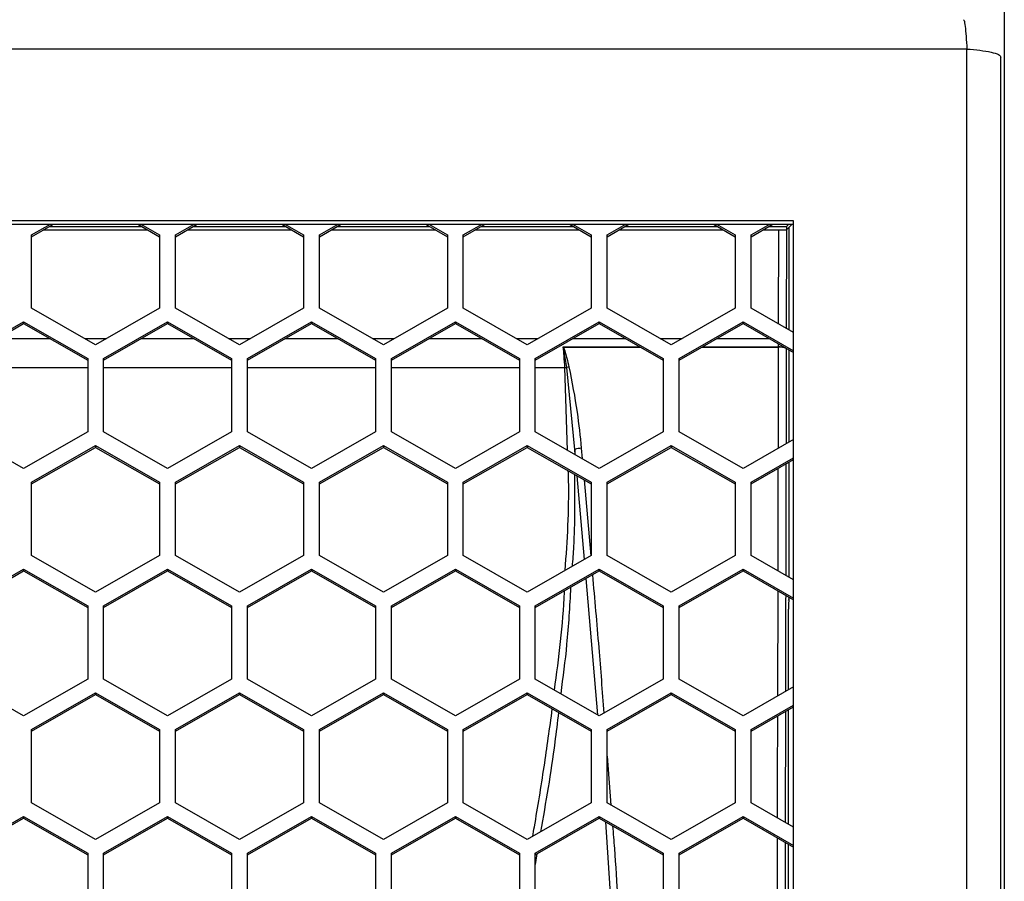
# Model space of a CAD drawing. Units: inches. Extents: x 0.3 to 33.8, y 0.2 to 21.7.
# Drawn here: x 14.1 to 14.3, y 12.7 to 12.8 of the extents above; entities that cross this region are included whole.
import ezdxf

# ---------------------------------------------------------------- set-up
doc = ezdxf.new("R2010")
doc.units = ezdxf.units.IN
doc.header["$MEASUREMENT"] = 0

msp = doc.modelspace()

# ---------------------------------------------------------------- linework, layer by layer
at = {"color": 7, "linetype": 'Continuous', "lineweight": 25}
for p, q in [((14.28191894181138, 12.86003339889853), (14.28191894181138, 12.17623339889853)), ((14.27461894181138, 12.83492306705764), (11.73791894181138, 12.83492306705764)), ((14.27461894181138, 12.64778617908131), (14.27461894181138, 12.83492306705764)), ((14.28126894181138, 12.64691817990304), (14.28126894181138, 12.83335401049473)), ((14.24076894181138, 12.80136265850014), (11.77176894181138, 12.80136265850014)), ((11.77176894181138, 12.80072308015826), (14.24076894181138, 12.80072308015826)), ((14.09196894181138, 12.79862790150588), (14.09562921180544, 12.80072308015826)), ((14.09196894181138, 12.79828853340611), (14.09622208672383, 12.80072308015826)), ((14.09542398587216, 12.80026623848549), (14.1135138977506, 12.80026623848549)), ((14.11271579689892, 12.80072308015826), (14.11696894181138, 12.79828853340611)), ((14.11330867181731, 12.80072308015826), (14.11696894181138, 12.79862790150588)), ((14.12006894181138, 12.79862790150588), (14.12372921180544, 12.80072308015826)), ((14.12006894181138, 12.79828853340611), (14.12432208672383, 12.80072308015826)), ((14.12352398587216, 12.80026623848549), (14.1416138977506, 12.80026623848549)), ((14.14081579689892, 12.80072308015826), (14.14506894181138, 12.79828853340611)), ((14.14140867181731, 12.80072308015826), (14.14506894181138, 12.79862790150588)), ((14.14816894181138, 12.79862790150588), (14.15182921180544, 12.80072308015826)), ((14.14816894181138, 12.79828853340611), (14.15242208672383, 12.80072308015826)), ((14.15162398587216, 12.80026623848549), (14.1697138977506, 12.80026623848549)), ((14.16891579689892, 12.80072308015826), (14.17316894181138, 12.79828853340611)), ((14.16950867181731, 12.80072308015826), (14.17316894181138, 12.79862790150588)), ((14.17626894181138, 12.79862790150588), (14.17992921180544, 12.80072308015826)), ((14.17626894181138, 12.79828853340611), (14.18052208672383, 12.80072308015826)), ((14.17972398587216, 12.80026623848549), (14.1978138977506, 12.80026623848549)), ((14.19701579689892, 12.80072308015826), (14.20126894181138, 12.79828853340611)), ((14.19760867181731, 12.80072308015826), (14.20126894181138, 12.79862790150588)), ((14.20436894181138, 12.79862790150588), (14.20802921180544, 12.80072308015826)), ((14.20436894181138, 12.79828853340611), (14.20862208672383, 12.80072308015826)), ((14.20782398587216, 12.80026623848549), (14.2259138977506, 12.80026623848549)), ((14.22511579689892, 12.80072308015826), (14.22936894181137, 12.79828853340611)), ((14.22570867181731, 12.80072308015826), (14.22936894181137, 12.79862790150588)), ((14.23246894181138, 12.79862790150588), (14.23612921180544, 12.80072308015826)), ((14.23246894181138, 12.79828853340611), (14.23672208672383, 12.80072308015826)), ((14.23592398587216, 12.80026623848549), (14.239354728249, 12.80026623848549)), ((14.23981551199056, 12.80072308015826), (14.239354728249, 12.80026623848549)), ((14.24046060922874, 12.80072308015826), (14.239354728249, 12.79962666014362)), ((14.239354728249, 12.80026623848549), (14.239354728249, 12.79962666014362)), ((14.23990118211356, 12.78006333177737), (14.23990118211356, 12.80016843901961)), ((14.24076894181138, 12.64481184449719), (14.24076894181138, 12.80136265850014)), ((14.09196894181138, 12.78431762756586), (14.09196894181138, 12.79862790150588)), ((14.09430664467981, 12.79962666014362), (14.11463123894294, 12.79962666014362)), ((14.11696894181138, 12.79862790150588), (14.11696894181138, 12.78431762756586)), ((14.12006894181138, 12.78431762756586), (14.12006894181138, 12.79862790150588)), ((14.12240664467981, 12.79962666014362), (14.14273123894294, 12.79962666014362)), ((14.14506894181138, 12.79862790150588), (14.14506894181138, 12.78431762756586)), ((14.14816894181138, 12.78431762756586), (14.14816894181138, 12.79862790150588)), ((14.15050664467981, 12.79962666014362), (14.17083123894294, 12.79962666014362)), ((14.17316894181138, 12.79862790150588), (14.17316894181138, 12.78431762756586)), ((14.17626894181138, 12.78431762756586), (14.17626894181138, 12.79862790150588)), ((14.17860664467981, 12.79962666014362), (14.19893123894294, 12.79962666014362)), ((14.20126894181138, 12.79862790150588), (14.20126894181138, 12.78431762756586)), ((14.20436894181138, 12.78431762756586), (14.20436894181138, 12.79862790150588)), ((14.20670664467981, 12.79962666014362), (14.22703123894294, 12.79962666014362)), ((14.22936894181137, 12.79862790150588), (14.22936894181137, 12.78431762756586)), ((14.23246894181138, 12.78431762756586), (14.23246894181138, 12.79862790150588)), ((14.23480664467981, 12.79962666014362), (14.239354728249, 12.79962666014362)), ((14.23785084692103, 12.78123696610833), (14.23791582949775, 12.79962666014362)), ((14.23941523437581, 12.79968664863212), (14.23934830001716, 12.78037980754761)), ((14.10446894181138, 12.77716249059585), (14.09196894181138, 12.78431762756586)), ((14.11696894181138, 12.78431762756586), (14.10446894181138, 12.77716249059585)), ((14.13256894181138, 12.77716249059585), (14.12006894181138, 12.78431762756586)), ((14.14506894181138, 12.78431762756586), (14.13256894181138, 12.77716249059585)), ((14.16066894181138, 12.77716249059585), (14.14816894181138, 12.78431762756586)), ((14.17316894181138, 12.78431762756586), (14.16066894181138, 12.77716249059585)), ((14.18876894181138, 12.77716249059585), (14.17626894181138, 12.78431762756586)), ((14.20126894181138, 12.78431762756586), (14.18876894181138, 12.77716249059585)), ((14.21686894181138, 12.77716249059585), (14.20436894181138, 12.78431762756586)), ((14.22936894181137, 12.78431762756586), (14.21686894181138, 12.77716249059585)), ((14.24076894181138, 12.77956661661777), (14.23246894181138, 12.78431762756586)), ((14.07791894181138, 12.77450077964301), (14.09041894181138, 12.78165591661302)), ((14.07791894181138, 12.77416141154323), (14.09041894181138, 12.78131654851324)), ((14.09041894181138, 12.78165591661302), (14.10291894181138, 12.77450077964301)), ((14.09041894181138, 12.78165591661302), (14.09041894181138, 12.78131654851324)), ((14.09041894181138, 12.78131654851324), (14.10291894181138, 12.77416141154323)), ((14.10601894181138, 12.77450077964301), (14.11851894181138, 12.78165591661302)), ((14.10601894181138, 12.77416141154323), (14.11851894181138, 12.78131654851324)), ((14.11851894181138, 12.78165591661302), (14.13101894181138, 12.77450077964301)), ((14.11851894181138, 12.78165591661302), (14.11851894181138, 12.78131654851324)), ((14.11851894181138, 12.78131654851324), (14.13101894181138, 12.77416141154323)), ((14.13411894181138, 12.77450077964301), (14.14661894181138, 12.78165591661302)), ((14.13411894181138, 12.77416141154323), (14.14661894181138, 12.78131654851324)), ((14.14661894181138, 12.78165591661302), (14.15911894181137, 12.77450077964301)), ((14.14661894181138, 12.78165591661302), (14.14661894181138, 12.78131654851324)), ((14.14661894181138, 12.78131654851324), (14.15911894181137, 12.77416141154323)), ((14.16221894181138, 12.77450077964301), (14.17471894181138, 12.78165591661302)), ((14.16221894181138, 12.77416141154323), (14.17471894181138, 12.78131654851324)), ((14.17471894181138, 12.78165591661302), (14.18721894181138, 12.77450077964301)), ((14.17471894181138, 12.78165591661302), (14.17471894181138, 12.78131654851324)), ((14.17471894181138, 12.78131654851324), (14.18721894181138, 12.77416141154323)), ((14.19031894181138, 12.77450077964301), (14.20281894181138, 12.78165591661302)), ((14.19031894181138, 12.77416141154323), (14.20281894181138, 12.78131654851324)), ((14.20281894181138, 12.78165591661302), (14.21531894181138, 12.77450077964301)), ((14.20281894181138, 12.78165591661302), (14.20281894181138, 12.78131654851324)), ((14.20281894181138, 12.78131654851324), (14.21531894181138, 12.77416141154323)), ((14.21841894181138, 12.77450077964301), (14.23091894181138, 12.78165591661302)), ((14.21841894181138, 12.77416141154323), (14.23091894181138, 12.78131654851324)), ((14.23091894181138, 12.78165591661302), (14.24076894181138, 12.77601766868065)), ((14.23091894181138, 12.78165591661302), (14.23091894181138, 12.78131654851324)), ((14.23091894181138, 12.78131654851324), (14.24076894181138, 12.77567830058087)), ((14.09555387811642, 12.77837725470565), (14.08528400550633, 12.77837725470565)), ((14.10659113058795, 12.77837725470565), (14.10234675303481, 12.77837725470565)), ((14.12365387811642, 12.77837725470565), (14.11338400550633, 12.77837725470565)), ((14.13469113058795, 12.77837725470565), (14.13044675303481, 12.77837725470565)), ((14.15175387811642, 12.77837725470565), (14.14148400550633, 12.77837725470565)), ((14.16279113058795, 12.77837725470565), (14.15854675303481, 12.77837725470565)), ((14.17985387811642, 12.77837725470565), (14.16958400550633, 12.77837725470565)), ((14.19089113058794, 12.77837725470565), (14.18664675303481, 12.77837725470565)), ((14.1957956979535, 12.77676793551014), (14.21076535328848, 12.77676793551014)), ((14.21092349459838, 12.77667741369151), (14.19585609063564, 12.77667741369151)), ((14.20795387811642, 12.77837725470565), (14.19768400550633, 12.77837725470565)), ((14.21899113058794, 12.77837725470565), (14.21474675303481, 12.77837725470565)), ((14.23783615277504, 12.77667741369151), (14.22281438902437, 12.77667741369151)), ((14.22297253033427, 12.77676793551014), (14.23783642099951, 12.77676793551014)), ((14.23605387811642, 12.77837725470565), (14.22578400550633, 12.77837725470565)), ((14.23779180177186, 12.75696946908441), (14.23783615277504, 12.77667741369151)), ((14.23783642099951, 12.77676793551014), (14.23783796281683, 12.77735602507385)), ((14.19650717469315, 12.77275943534562), (14.19583083027158, 12.77666267824424)), ((14.23933592431778, 12.776447200163), (14.23929260290442, 12.75782854409787)), ((14.23990118211356, 12.75817690150575), (14.23990118211356, 12.77617501574047)), ((14.10291894181138, 12.77450077964301), (14.10291894181138, 12.76019050570298)), ((14.10601894181138, 12.76019050570298), (14.10601894181138, 12.77450077964301)), ((14.13101894181138, 12.77450077964301), (14.13101894181138, 12.76019050570298)), ((14.13411894181138, 12.76019050570298), (14.13411894181138, 12.77450077964301)), ((14.15911894181137, 12.77450077964301), (14.15911894181137, 12.76019050570298)), ((14.16221894181138, 12.76019050570298), (14.16221894181138, 12.77450077964301)), ((14.18721894181138, 12.77450077964301), (14.18721894181138, 12.76019050570298)), ((14.19031894181138, 12.76019050570298), (14.19031894181138, 12.77450077964301)), ((14.21531894181138, 12.77450077964301), (14.21531894181138, 12.76019050570298)), ((14.21841894181138, 12.76019050570298), (14.21841894181138, 12.77450077964301)), ((14.07791894181138, 12.7727284644453), (14.10291894181138, 12.7727284644453)), ((14.10601894181137, 12.7727284644453), (14.13101894181138, 12.7727284644453)), ((14.13411894181138, 12.7727284644453), (14.15911894181137, 12.7727284644453)), ((14.16221894181138, 12.7727284644453), (14.18721894181138, 12.7727284644453)), ((14.19031894181138, 12.7727284644453), (14.19611784217166, 12.7727284644453)), ((14.19663883546709, 12.75657292932358), (14.19611784217166, 12.7727284644453)), ((14.19805315918545, 12.75676782233684), (14.19650717469315, 12.77275943534562)), ((14.09041894181138, 12.75303536873297), (14.07791894181138, 12.76019050570298)), ((14.10291894181138, 12.76019050570298), (14.09041894181138, 12.75303536873297)), ((14.11851894181138, 12.75303536873297), (14.10601894181138, 12.76019050570298)), ((14.13101894181138, 12.76019050570298), (14.11851894181138, 12.75303536873297)), ((14.14661894181138, 12.75303536873297), (14.13411894181138, 12.76019050570298)), ((14.15911894181137, 12.76019050570298), (14.14661894181138, 12.75303536873297)), ((14.17471894181138, 12.75303536873297), (14.16221894181138, 12.76019050570298)), ((14.18721894181138, 12.76019050570298), (14.17471894181138, 12.75303536873297)), ((14.20281894181138, 12.75303536873297), (14.19031894181138, 12.76019050570298)), ((14.21531894181138, 12.76019050570298), (14.20281894181138, 12.75303536873297)), ((14.23091894181138, 12.75303536873297), (14.21841894181138, 12.76019050570298)), ((14.09196894181138, 12.75034453675697), (14.10446894181138, 12.75749967372699)), ((14.10446894181138, 12.75749967372699), (14.11696894181138, 12.75034453675697)), ((14.10446894181138, 12.75749967372699), (14.10446894181138, 12.75716030562721)), ((14.12006894181138, 12.75034453675697), (14.13256894181138, 12.75749967372699)), ((14.13256894181138, 12.75749967372699), (14.14506894181138, 12.75034453675697)), ((14.13256894181138, 12.75749967372699), (14.13256894181138, 12.75716030562721)), ((14.14816894181138, 12.75034453675697), (14.16066894181138, 12.75749967372699)), ((14.16066894181138, 12.75749967372699), (14.17316894181138, 12.75034453675697)), ((14.16066894181138, 12.75749967372699), (14.16066894181138, 12.75716030562721)), ((14.17626894181138, 12.75034453675697), (14.18876894181138, 12.75749967372699)), ((14.18876894181138, 12.75749967372699), (14.20126894181138, 12.75034453675697)), ((14.18876894181138, 12.75749967372699), (14.18876894181138, 12.75716030562721)), ((14.20436894181138, 12.75034453675697), (14.21686894181138, 12.75749967372699)), ((14.21686894181138, 12.75749967372699), (14.22936894181137, 12.75034453675697)), ((14.21686894181138, 12.75749967372699), (14.21686894181138, 12.75716030562721)), ((14.24076894181138, 12.75867361666534), (14.23091894181138, 12.75303536873297)), ((14.09196894181138, 12.7500051686572), (14.10446894181138, 12.75716030562721)), ((14.10446894181138, 12.75716030562721), (14.11696894181138, 12.75000516865721)), ((14.12006894181138, 12.7500051686572), (14.13256894181138, 12.75716030562721)), ((14.13256894181138, 12.75716030562721), (14.14506894181138, 12.7500051686572)), ((14.14816894181138, 12.7500051686572), (14.16066894181138, 12.75716030562721)), ((14.16066894181138, 12.75716030562721), (14.17316894181138, 12.75000516865721)), ((14.17626894181138, 12.7500051686572), (14.18876894181138, 12.75716030562721)), ((14.18876894181138, 12.75716030562721), (14.20126894181138, 12.7500051686572)), ((14.19805315918545, 12.75676782233684), (14.19803978458066, 12.75577101069993)), ((14.19814452037334, 12.75571105878455), (14.19805315918545, 12.75676782233684)), ((14.19931667309293, 12.75697807031463), (14.19949508050348, 12.75493798336716)), ((14.20436894181138, 12.7500051686572), (14.21686894181138, 12.75716030562721)), ((14.21686894181138, 12.75716030562721), (14.22936894181137, 12.75000516865721)), ((14.23246894181138, 12.75034453675697), (14.24076894181138, 12.75509554770506)), ((14.23246894181138, 12.7500051686572), (14.24076894181138, 12.75475617960529)), ((14.23928347575575, 12.75390588255791), (14.23923288382789, 12.73216250829013)), ((14.23990118211356, 12.73177996702846), (14.23990118211356, 12.7542594644457)), ((14.23773790165666, 12.73301825246635), (14.23778297455199, 12.75304697922698)), ((14.09196894181138, 12.73603426281695), (14.09196894181138, 12.75034453675697)), ((14.11696894181138, 12.75034453675697), (14.11696894181138, 12.73603426281695)), ((14.12006894181138, 12.73603426281696), (14.12006894181138, 12.75034453675697)), ((14.14506894181138, 12.75034453675697), (14.14506894181138, 12.73603426281696)), ((14.14816894181138, 12.73603426281695), (14.14816894181138, 12.75034453675697)), ((14.17316894181138, 12.75034453675697), (14.17316894181138, 12.73603426281695)), ((14.17626894181138, 12.73603426281696), (14.17626894181138, 12.75034453675697)), ((14.19991276662281, 12.73525797327859), (14.19850083029512, 12.75158966602097)), ((14.19985571650542, 12.75081411430789), (14.20115398223806, 12.73596845869751)), ((14.20126894181138, 12.75034453675697), (14.20126894181138, 12.73603426281696)), ((14.20436894181138, 12.73603426281695), (14.20436894181138, 12.75034453675697)), ((14.22936894181137, 12.75034453675697), (14.22936894181137, 12.73603426281695)), ((14.23246894181138, 12.73603426281696), (14.23246894181138, 12.75034453675697)), ((14.10446894181138, 12.72887912584694), (14.09196894181138, 12.73603426281695)), ((14.11696894181138, 12.73603426281695), (14.10446894181138, 12.72887912584694)), ((14.13256894181138, 12.72887912584694), (14.12006894181138, 12.73603426281696)), ((14.14506894181138, 12.73603426281696), (14.13256894181138, 12.72887912584694)), ((14.16066894181138, 12.72887912584694), (14.14816894181138, 12.73603426281695)), ((14.17316894181138, 12.73603426281695), (14.16066894181138, 12.72887912584694)), ((14.18876894181138, 12.72887912584694), (14.17626894181138, 12.73603426281696)), ((14.20126894181138, 12.73603426281696), (14.18876894181138, 12.72887912584694)), ((14.21686894181138, 12.72887912584694), (14.20436894181138, 12.73603426281695)), ((14.22936894181137, 12.73603426281695), (14.21686894181138, 12.72887912584694)), ((14.24076894181138, 12.73128325186887), (14.23246894181138, 12.73603426281696)), ((14.07791894181138, 12.7262174148941), (14.09041894181138, 12.73337255186411)), ((14.07791894181138, 12.72587804679433), (14.09041894181138, 12.73303318376434)), ((14.09041894181138, 12.73337255186411), (14.10291894181138, 12.7262174148941)), ((14.09041894181138, 12.73337255186411), (14.09041894181138, 12.73303318376434)), ((14.09041894181138, 12.73303318376434), (14.10291894181138, 12.72587804679433)), ((14.10601894181138, 12.7262174148941), (14.11851894181138, 12.73337255186411)), ((14.10601894181138, 12.72587804679433), (14.11851894181138, 12.73303318376434)), ((14.11851894181138, 12.73337255186411), (14.13101894181138, 12.7262174148941)), ((14.11851894181138, 12.73337255186411), (14.11851894181138, 12.73303318376434)), ((14.11851894181138, 12.73303318376434), (14.13101894181138, 12.72587804679433)), ((14.13411894181138, 12.7262174148941), (14.14661894181138, 12.73337255186411)), ((14.13411894181138, 12.72587804679433), (14.14661894181138, 12.73303318376434)), ((14.14661894181138, 12.73337255186411), (14.15911894181137, 12.7262174148941)), ((14.14661894181138, 12.73337255186411), (14.14661894181138, 12.73303318376434)), ((14.14661894181138, 12.73303318376434), (14.15911894181137, 12.72587804679433)), ((14.16221894181138, 12.7262174148941), (14.17471894181138, 12.73337255186411)), ((14.16221894181138, 12.72587804679433), (14.17471894181138, 12.73303318376434)), ((14.17471894181138, 12.73337255186411), (14.18721894181138, 12.7262174148941)), ((14.17471894181138, 12.73337255186411), (14.17471894181138, 12.73303318376434)), ((14.17471894181138, 12.73303318376434), (14.18721894181138, 12.72587804679433)), ((14.19031894181138, 12.7262174148941), (14.20281894181138, 12.73337255186411)), ((14.19031894181138, 12.72587804679433), (14.20281894181138, 12.73303318376434)), ((14.20281894181138, 12.73337255186411), (14.21531894181138, 12.7262174148941)), ((14.20281894181138, 12.73337255186411), (14.20281894181138, 12.73303318376434)), ((14.20281894181138, 12.73303318376434), (14.21531894181138, 12.72587804679433)), ((14.21841894181138, 12.7262174148941), (14.23091894181138, 12.73337255186411)), ((14.21841894181138, 12.72587804679433), (14.23091894181138, 12.73303318376434)), ((14.23091894181138, 12.73337255186411), (14.24076894181138, 12.72773430393174)), ((14.23091894181138, 12.73337255186411), (14.23091894181138, 12.73303318376434)), ((14.23091894181138, 12.73303318376434), (14.24076894181138, 12.72739493583197)), ((14.20253612683777, 12.70491389037394), (14.20023307505425, 12.73155300529766)), ((14.23768300413963, 12.70862382737866), (14.2377291625993, 12.72913493876165)), ((14.23983014350789, 12.72756649177776), (14.23990118211356, 12.72770861229028)), ((14.23990118211356, 12.72770861229028), (14.23990118211356, 12.72789165099156)), ((14.23990118211356, 12.72770861229028), (14.23990133441841, 12.72770861229028)), ((14.10291894181138, 12.7262174148941), (14.10291894181138, 12.71190714095408)), ((14.10601894181138, 12.71190714095408), (14.10601894181138, 12.7262174148941)), ((14.13101894181138, 12.7262174148941), (14.13101894181138, 12.71190714095408)), ((14.13411894181138, 12.71190714095408), (14.13411894181138, 12.7262174148941)), ((14.15911894181137, 12.7262174148941), (14.15911894181137, 12.71190714095408)), ((14.16221894181138, 12.71190714095408), (14.16221894181138, 12.7262174148941)), ((14.18721894181138, 12.7262174148941), (14.18721894181138, 12.71190714095408)), ((14.19031894181138, 12.71190714095408), (14.19031894181138, 12.7262174148941)), ((14.21531894181138, 12.7262174148941), (14.21531894181138, 12.71190714095408)), ((14.21841894181138, 12.71190714095408), (14.21841894181138, 12.7262174148941)), ((14.23979645172399, 12.70983358793426), (14.23979645172399, 12.72556771012372)), ((14.09041894181138, 12.70475200398407), (14.07791894181138, 12.71190714095408)), ((14.10291894181138, 12.71190714095408), (14.09041894181138, 12.70475200398407)), ((14.11851894181138, 12.70475200398407), (14.10601894181138, 12.71190714095408)), ((14.13101894181138, 12.71190714095408), (14.11851894181138, 12.70475200398407)), ((14.14661894181138, 12.70475200398407), (14.13411894181138, 12.71190714095408)), ((14.15911894181137, 12.71190714095408), (14.14661894181138, 12.70475200398407)), ((14.17471894181138, 12.70475200398407), (14.16221894181138, 12.71190714095408)), ((14.18721894181138, 12.71190714095408), (14.17471894181138, 12.70475200398407)), ((14.20281894181138, 12.70475200398407), (14.19031894181138, 12.71190714095408)), ((14.21531894181138, 12.71190714095408), (14.20281894181138, 12.70475200398407)), ((14.23091894181138, 12.70475200398407), (14.21841894181138, 12.71190714095408)), ((14.24076894181138, 12.71039025191644), (14.23091894181138, 12.70475200398407)), ((14.09196894181138, 12.70206117200807), (14.10446894181138, 12.70921630897808)), ((14.09196894181138, 12.7017218039083), (14.10446894181138, 12.70887694087831)), ((14.10446894181138, 12.70921630897808), (14.11696894181138, 12.70206117200807)), ((14.10446894181138, 12.70921630897808), (14.10446894181138, 12.70887694087831)), ((14.10446894181138, 12.70887694087831), (14.11696894181138, 12.7017218039083)), ((14.12006894181138, 12.70206117200807), (14.13256894181138, 12.70921630897808)), ((14.12006894181138, 12.7017218039083), (14.13256894181138, 12.70887694087831)), ((14.13256894181138, 12.70921630897808), (14.14506894181138, 12.70206117200807)), ((14.13256894181138, 12.70921630897808), (14.13256894181138, 12.70887694087831)), ((14.13256894181138, 12.70887694087831), (14.14506894181138, 12.7017218039083)), ((14.14816894181138, 12.70206117200807), (14.16066894181138, 12.70921630897808)), ((14.14816894181138, 12.7017218039083), (14.16066894181138, 12.70887694087831)), ((14.16066894181138, 12.70921630897808), (14.17316894181138, 12.70206117200807)), ((14.16066894181138, 12.70921630897808), (14.16066894181138, 12.70887694087831)), ((14.16066894181138, 12.70887694087831), (14.17316894181138, 12.7017218039083)), ((14.17626894181138, 12.70206117200807), (14.18876894181138, 12.70921630897808)), ((14.17626894181138, 12.7017218039083), (14.18876894181138, 12.70887694087831)), ((14.18876894181138, 12.70921630897808), (14.20126894181138, 12.70206117200807)), ((14.18876894181138, 12.70921630897808), (14.18876894181138, 12.70887694087831)), ((14.18876894181138, 12.70887694087831), (14.20126894181138, 12.7017218039083)), ((14.20436894181138, 12.70206117200807), (14.21686894181138, 12.70921630897808)), ((14.20436894181138, 12.7017218039083), (14.21686894181138, 12.70887694087831)), ((14.21686894181138, 12.70921630897808), (14.22936894181137, 12.70206117200807)), ((14.21686894181138, 12.70921630897808), (14.21686894181138, 12.70887694087831)), ((14.21686894181138, 12.70887694087831), (14.22936894181137, 12.7017218039083)), ((14.23246894181138, 12.70206117200807), (14.24076894181138, 12.70681218295616)), ((14.23246894181138, 12.7017218039083), (14.24076894181138, 12.70647281485639)), ((14.23917684722973, 12.70556148247232), (14.23914301241402, 12.6839305869233)), ((14.23979645172399, 12.68355655110214), (14.23979645172399, 12.70591615087421)), ((14.09196894181138, 12.68775089806805), (14.09196894181138, 12.70206117200807)), ((14.11696894181138, 12.70206117200807), (14.11696894181138, 12.68775089806805)), ((14.12006894181138, 12.68775089806805), (14.12006894181138, 12.70206117200807)), ((14.14506894181138, 12.70206117200807), (14.14506894181138, 12.68775089806805)), ((14.14816894181138, 12.68775089806805), (14.14816894181138, 12.70206117200807)), ((14.17316894181138, 12.70206117200807), (14.17316894181138, 12.68775089806805)), ((14.17626894181138, 12.68775089806805), (14.17626894181138, 12.70206117200807)), ((14.20126894181138, 12.70206117200807), (14.20126894181138, 12.68775089806805)), ((14.20436894181138, 12.68775089806805), (14.20436894181138, 12.70206117200807)), ((14.22936894181137, 12.70206117200807), (14.22936894181137, 12.68775089806805)), ((14.23246894181138, 12.68775089806805), (14.23246894181138, 12.70206117200807)), ((14.20436894181138, 12.69684604383111), (14.20510880719038, 12.68732739101796)), ((14.10446894181138, 12.68059576109804), (14.09196894181138, 12.68775089806805)), ((14.11696894181138, 12.68775089806805), (14.10446894181138, 12.68059576109804)), ((14.13256894181138, 12.68059576109804), (14.12006894181138, 12.68775089806805)), ((14.14506894181138, 12.68775089806805), (14.13256894181138, 12.68059576109804)), ((14.16066894181138, 12.68059576109804), (14.14816894181138, 12.68775089806805)), ((14.17316894181138, 12.68775089806805), (14.16066894181138, 12.68059576109804)), ((14.18876894181138, 12.68059576109804), (14.17626894181138, 12.68775089806805)), ((14.20126894181138, 12.68775089806805), (14.18876894181138, 12.68059576109804)), ((14.21686894181138, 12.68059576109804), (14.20436894181138, 12.68775089806805)), ((14.22936894181137, 12.68775089806805), (14.21686894181138, 12.68059576109804)), ((14.24076894181138, 12.68299988711996), (14.23246894181138, 12.68775089806805)), ((14.07791894181138, 12.6779340501452), (14.09041894181138, 12.68508918711521)), ((14.07791894181138, 12.67759468204543), (14.09041894181138, 12.68474981901544)), ((14.09041894181138, 12.68508918711521), (14.10291894181138, 12.6779340501452)), ((14.09041894181138, 12.68508918711521), (14.09041894181138, 12.68474981901544)), ((14.09041894181138, 12.68474981901544), (14.10291894181138, 12.67759468204543)), ((14.10601894181138, 12.6779340501452), (14.11851894181138, 12.68508918711521)), ((14.10601894181138, 12.67759468204543), (14.11851894181138, 12.68474981901544)), ((14.11851894181138, 12.68508918711521), (14.13101894181138, 12.6779340501452)), ((14.11851894181138, 12.68508918711521), (14.11851894181138, 12.68474981901544)), ((14.11851894181138, 12.68474981901544), (14.13101894181138, 12.67759468204543)), ((14.13411894181138, 12.6779340501452), (14.14661894181138, 12.68508918711521)), ((14.13411894181138, 12.67759468204543), (14.14661894181138, 12.68474981901544)), ((14.14661894181138, 12.68508918711521), (14.15911894181137, 12.6779340501452)), ((14.14661894181138, 12.68508918711521), (14.14661894181138, 12.68474981901544)), ((14.14661894181138, 12.68474981901544), (14.15911894181137, 12.67759468204543)), ((14.16221894181138, 12.6779340501452), (14.17471894181138, 12.68508918711521)), ((14.16221894181138, 12.67759468204543), (14.17471894181138, 12.68474981901544)), ((14.17471894181138, 12.68508918711521), (14.18721894181138, 12.6779340501452)), ((14.17471894181138, 12.68508918711521), (14.17471894181138, 12.68474981901544)), ((14.17471894181138, 12.68474981901544), (14.18721894181138, 12.67759468204543)), ((14.19031894181138, 12.6779340501452), (14.20281894181138, 12.68508918711521)), ((14.19031894181138, 12.67759468204543), (14.20281894181138, 12.68474981901544)), ((14.20281894181138, 12.68508918711521), (14.21531894181138, 12.6779340501452)), ((14.20281894181138, 12.68508918711521), (14.20281894181138, 12.68474981901544)), ((14.20281894181138, 12.68474981901544), (14.21531894181138, 12.67759468204543)), ((14.21841894181138, 12.6779340501452), (14.23091894181138, 12.68508918711521)), ((14.21841894181138, 12.67759468204543), (14.23091894181138, 12.68474981901544)), ((14.23091894181138, 12.68508918711521), (14.24076894181138, 12.67945093918284)), ((14.23091894181138, 12.68508918711521), (14.23091894181138, 12.68474981901544)), ((14.23091894181138, 12.68474981901544), (14.24076894181138, 12.67911157108307)), ((14.20583209679555, 12.65819340216506), (14.20409715028012, 12.68401815848183)), ((14.23761128742636, 12.66029941119723), (14.23763899723482, 12.68090318565537)), ((14.23913693579237, 12.68004574921122), (14.23910738832898, 12.66115579574757)), ((14.23979645172399, 12.66155022318536), (14.23979645172399, 12.67966823506524)), ((14.10291894181138, 12.6779340501452), (14.10291894181138, 12.66362377620517)), ((14.10601894181138, 12.66362377620518), (14.10601894181138, 12.6779340501452)), ((14.13101894181138, 12.6779340501452), (14.13101894181138, 12.66362377620517)), ((14.13411894181138, 12.66362377620517), (14.13411894181138, 12.6779340501452)), ((14.15911894181137, 12.6779340501452), (14.15911894181137, 12.66362377620517)), ((14.16221894181138, 12.66362377620518), (14.16221894181138, 12.6779340501452)), ((14.18721894181138, 12.6779340501452), (14.18721894181138, 12.66362377620517)), ((14.19031894181138, 12.66362377620517), (14.19031894181138, 12.6779340501452)), ((14.19065410665023, 12.67778653407179), (14.19031894181138, 12.67569683120615)), ((14.21531894181138, 12.6779340501452), (14.21531894181138, 12.66362377620517)), ((14.21841894181138, 12.66362377620518), (14.21841894181138, 12.6779340501452))]:
    msp.add_line(p, q, dxfattribs=at)
for centre, radius, start, end in [((14.20151783774474, 12.76694269710352), 0.01126144250865168, 120.1824407512561, 120.3312286132966), ((14.23818655239799, 12.77395977543831), 0.002740134589947272, 65.19961395119198, 97.34691745956398), ((14.23793238129075, 12.77001897354582), 0.006749644136795688, 80.74809051870872, 90.81460663894323), ((14.19915758667222, 12.76310746896551), 0.01000925265250523, 103.0557440614033, 105.3548428006991), ((14.19521757243382, 12.78650829606264), 0.01380920870300941, 273.7379596586409, 275.3584960021412), ((14.19979620484183, 12.75019450524976), 0.006800493047385166, 94.04352525521993, 104.8513210237945), ((14.23890256235786, 12.72770798228931), 0.0009986199544250304, 333.4427643209218, 0.03614628281455714), ((14.23890133441841, 12.72770861229028), 0.0009999999999994458, 333.4419319833868, 0)]:
    msp.add_arc(centre, radius, start, end, dxfattribs=at)
for points, knots in [([(14.2739705915926, 12.84059177125179), (14.2740099316369, 12.84059261720564), (14.27410819724629, 12.84059473027317), (14.27426538842078, 12.83944200377814), (14.27444216511608, 12.83747883411012), (14.27456001624628, 12.83577498940847), (14.27461894181138, 12.83492306705764)], [0, 0, 0, 0, 0.1820314537840032, 0.4546876358559878, 0.7273438179279752, 0.9999999999999999, 0.9999999999999999, 0.9999999999999999, 0.9999999999999999]), ([(14.19611784217166, 12.7727284644453), (14.19606430662556, 12.77348442872705), (14.19596870602946, 12.77483438480704), (14.19584856221971, 12.77617712066784), (14.1957956979535, 12.77676793551014)], [0, 0, 0, 0, 0.5599917604427125, 1, 1, 1, 1]), ([(14.19583083027149, 12.77666267824421), (14.19582427606784, 12.77668232438669), (14.19581257213295, 12.77671740678329), (14.19580085395269, 12.7767524961772), (14.1957956979535, 12.77676793551014)], [0, 0, 0, 0, 0.5600000105649807, 1, 1, 1, 1]), ([(14.1957956979535, 12.77676793551014), (14.19580697478107, 12.7767510336472), (14.19582711197831, 12.77672085174139), (14.1958472360439, 12.77669068643196), (14.19585609063564, 12.77667741369151)], [0, 0, 0, 0, 0.5599998572245969, 1, 1, 1, 1]), ([(14.19585609063564, 12.77667741369151), (14.19593659830364, 12.77645961918595), (14.19608031514384, 12.77607082717483), (14.19626940115359, 12.77535566989843), (14.19654860900991, 12.77430403723042), (14.19676060798068, 12.77342285835925), (14.19689650721464, 12.77285798989253)], [0, 0, 0, 0, 0.1756729596801707, 0.3135994781874878, 0.559991707706225, 1, 1, 1, 1]), ([(14.23783615277504, 12.77667741369151), (14.23783620371468, 12.77669430435334), (14.2378362946783, 12.77672446624671), (14.23783638240136, 12.77675465323627), (14.23783642099951, 12.77676793551014)], [0, 0, 0, 0, 0.5600000510267282, 1, 1, 1, 1]), ([(14.23933606147038, 12.77649849698899), (14.23933605563404, 12.77649626305448), (14.23933601093839, 12.77647915522333), (14.23933596460284, 12.77646206165728), (14.23933592431778, 12.776447200163)], [0, 0, 0, 0, 0.1305796443133313, 0.9999999999999999, 0.9999999999999999, 0.9999999999999999, 0.9999999999999999]), ([(14.19689650721464, 12.77285798989253), (14.19748083603101, 12.76991462763525), (14.19852424850269, 12.76465878400429), (14.19907454988814, 12.7593248917491), (14.19931667309293, 12.75697807031463)], [0, 0, 0, 0, 0.5600170902982448, 1, 1, 1, 1]), ([(14.1961725638369, 12.73311704022029), (14.19657526368028, 12.73897559787291), (14.19702109691342, 12.74546166868425), (14.19678991000579, 12.75195372620001), (14.19676754317834, 12.75258181855928)], [0, 0, 0, 0, 0.9032521881166966, 1, 1, 1, 1]), ([(14.19798762343328, 12.7518834312522), (14.19802885161085, 12.74716277727621), (14.1980815087786, 12.74113349626041), (14.19762348195372, 12.73518232951345), (14.1975240693892, 12.73389065680768)], [0, 0, 0, 0, 0.7829547111208108, 1, 1, 1, 1]), ([(14.20147780885678, 12.73226550456553), (14.20190344950507, 12.72753744023484), (14.20271141792323, 12.71856243591253), (14.20339235958896, 12.70953596851747), (14.20371457875324, 12.70526467638362)], [0, 0, 0, 0, 0.5268035714402688, 1, 1, 1, 1]), ([(14.19407524071658, 12.70975699430072), (14.1949221610231, 12.71609080805573), (14.19577885549296, 12.722497719279), (14.19602159874307, 12.72906892348649), (14.19602436823939, 12.7291438953995)], [0, 0, 0, 0, 0.9885908410928879, 1, 1, 1, 1]), ([(14.19723761880113, 12.72983837331537), (14.19702187334044, 12.7261091145395), (14.19661535217499, 12.71908221061757), (14.19571355690536, 12.71226206538043), (14.19529035476303, 12.70906144970579)], [0, 0, 0, 0, 0.5307115078424235, 1, 1, 1, 1]), ([(14.23922384862718, 12.72827936410112), (14.23921067169325, 12.72327699301989), (14.23919421478489, 12.71702944234842), (14.23918484733175, 12.71073663061761), (14.23918298033426, 12.7094824301886)], [0, 0, 0, 0, 0.8006931586925495, 1, 1, 1, 1]), ([(14.23983014350789, 12.72756649177776), (14.23982532222525, 12.72752303963687), (14.23981530738595, 12.72743278020972), (14.23980407597489, 12.72689190519202), (14.23979754710176, 12.72623086530909), (14.23979680767788, 12.7257832089904), (14.23979645172399, 12.72556771012372)], [0, 0, 0, 0, 0.2707183140820308, 0.5623400700605041, 0.7893133304353005, 1, 1, 1, 1]), ([(14.18982510581393, 12.68120032094613), (14.18993571418015, 12.68183181600785), (14.19071074645675, 12.68625669879084), (14.19206955448191, 12.69455099292008), (14.19313891284903, 12.70231391967894), (14.19365751435781, 12.7060786683857)], [0, 0, 0, 0, 0.07896849357433662, 0.5533318450101237, 1, 1, 1, 1]), ([(14.19484946565286, 12.70539638240349), (14.19462452435328, 12.70345114300915), (14.19369575719964, 12.69541938335073), (14.19235603928183, 12.68782385657858), (14.19134079223739, 12.6820679164632)], [0, 0, 0, 0, 0.2421934267297332, 0.9999999999999999, 0.9999999999999999, 0.9999999999999999, 0.9999999999999999]), ([(14.23764422256923, 12.6847885106536), (14.23764956642548, 12.69026970650967), (14.23765605785865, 12.69692797254915), (14.23767145496809, 12.70353357702275), (14.23767417691976, 12.70470133752123)], [0, 0, 0, 0, 0.823216708910895, 1, 1, 1, 1]), ([(14.20542511112802, 12.68325801914122), (14.20554129558075, 12.6817886944726), (14.20618200874863, 12.67368592649432), (14.20664550864674, 12.66554274120969), (14.20702495926242, 12.65887620971201)], [0, 0, 0, 0, 0.1813361400154251, 1, 1, 1, 1])]:
    msp.add_open_spline(points, degree=3, knots=knots, dxfattribs=at)
msp.add_open_spline([(14.27461894181138, 12.83492306705764), (14.27549033815269, 12.8348515982161), (14.27723313083531, 12.834708660533), (14.279431254667, 12.83433267205987), (14.28096906193427, 12.83387049497993), (14.28116898185234, 12.8335261719898), (14.28126894181138, 12.83335401049473)], degree=3, dxfattribs=at)

doc.saveas('drawing.dxf')
